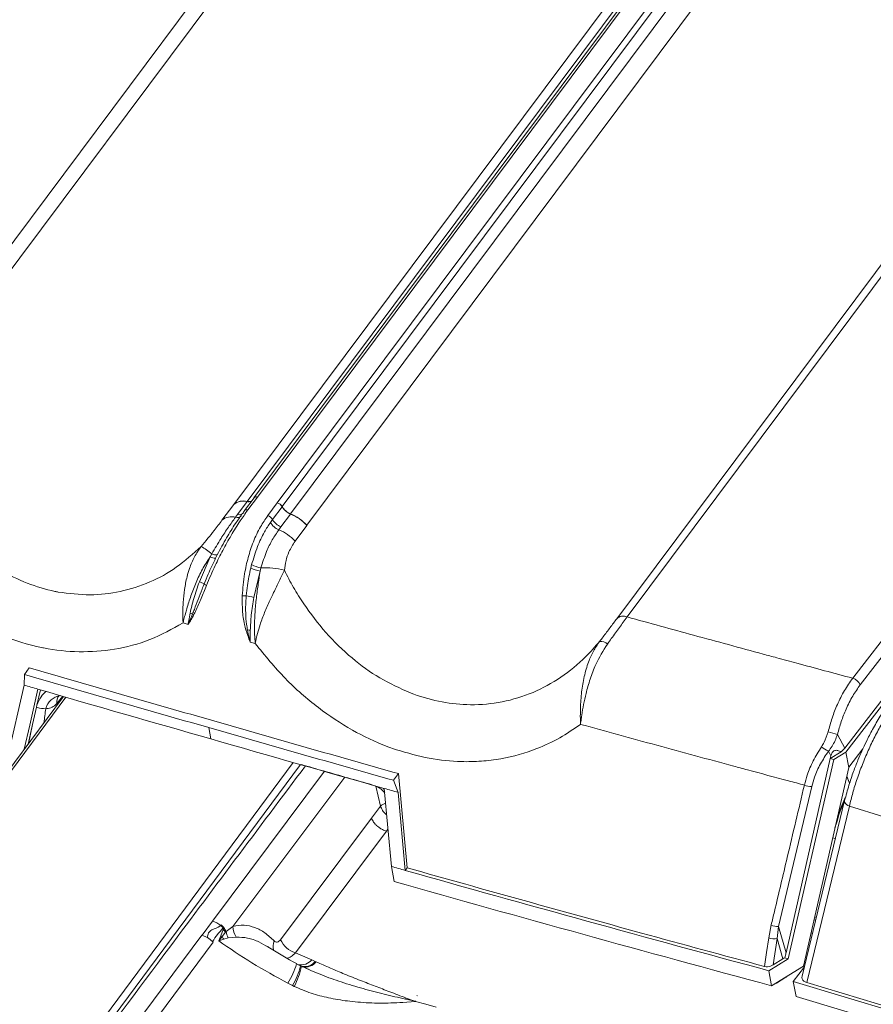
# Model space of a CAD drawing. Units: millimetres. Extents: x -534 to 6790, y -8654 to -5684.
# Drawn here: x 2724 to 2800, y -6230 to -6142 of the extents above; entities that cross this region are included whole.
import ezdxf

# ---------------------------------------------------------------- set-up
doc = ezdxf.new("R2010")
doc.units = ezdxf.units.MM
doc.header["$MEASUREMENT"] = 0
for name, color, linetype in [('Meias Telhas', 1, 'Continuous'), ('Telha Dupla acabamento', 7, 'Continuous'), ('Telhas Advance', 1, 'Continuous')]:
    doc.layers.add(name, color=color, linetype=linetype)

msp = doc.modelspace()

# ---------------------------------------------------------------- linework, layer by layer
at = {"color": 8, "linetype": 'Continuous', "lineweight": 15}
msp.add_open_spline([(2749.544, -6208.751), (2745.327, -6214.376), (2735.266, -6227.8), (2719.541, -6248.983), (2702.306, -6272.361), (2685.101, -6295.874), (2673.662, -6311.656), (2667.9, -6319.606)], degree=3, knots=[0, 0, 0, 0, 0.1527, 0.364404, 0.574053, 0.785452, 1, 1, 1, 1], dxfattribs=at)
at = {"layer": 'Meias Telhas', "linetype": 'Continuous', "lineweight": 15}
for p, q in [((2727.938, -6202.575), (2719.986, -6213.255)), ((2728.161, -6202.633), (2720.301, -6213.19)), ((2659.247, -6328.687), (2748.447, -6208.461)), ((2749.09, -6208.645), (2659.704, -6329.121))]:
    msp.add_line(p, q, dxfattribs=at)
at = {"layer": 'Telha Dupla acabamento', "linetype": 'Continuous', "lineweight": 15}
for p, q in [((2761.403, -6111.166), (2712.497, -6176.625)), ((2713.596, -6177.37), (2762.502, -6111.91)), ((2745.259, -6184.766), (2793.033, -6120.821)), ((2790.919, -6121.474), (2743.145, -6185.42)), ((2792.122, -6121.212), (2744.348, -6185.158)), ((2792.723, -6120.878), (2744.948, -6184.824)), ((2747.031, -6185.274), (2794.806, -6121.328)), ((2795.234, -6121.671), (2747.46, -6185.616)), ((2795.979, -6122.317), (2748.204, -6186.263)), ((2797.425, -6123.338), (2749.651, -6187.283)), ((2777.335, -6195.629), (2826.241, -6130.169)), ((2827.167, -6130.005), (2778.262, -6195.465)), ((2744.949, -6184.824), (2744.091, -6185.973)), ((2744.401, -6185.915), (2745.259, -6184.766)), ((2745.259, -6184.766), (2745.259, -6184.766)), ((2743.134, -6185.43), (2742.087, -6186.832)), ((2744.343, -6185.171), (2743.485, -6186.32)), ((2746.172, -6186.423), (2747.031, -6185.274)), ((2746.604, -6186.77), (2747.462, -6185.622)), ((2747.031, -6185.274), (2747.031, -6185.274)), ((2743.485, -6186.32), (2743.295, -6186.573)), ((2744.089, -6185.981), (2743.979, -6186.133)), ((2744.091, -6185.973), (2744.086, -6185.979)), ((2746.417, -6187.027), (2746.604, -6186.77)), ((2748.215, -6186.28), (2747.357, -6187.429)), ((2747.357, -6187.429), (2747.167, -6187.682)), ((2749.667, -6187.301), (2748.619, -6188.704)), ((2749.651, -6187.283), (2749.667, -6187.301)), ((2741.023, -6190.1), (2740.067, -6192.324)), ((2741.172, -6189.833), (2741.023, -6190.1)), ((2741.525, -6190.211), (2741.673, -6189.919)), ((2744.657, -6191.108), (2744.735, -6190.796)), ((2745.568, -6191.092), (2745.491, -6191.38)), ((2745.491, -6191.38), (2744.927, -6193.716)), ((2727.476, -6193.239), (2727.476, -6193.239)), ((2807.647, -6194.793), (2797.794, -6207.533)), ((2738.611, -6195.995), (2739.07, -6196.126)), ((2745.062, -6197.843), (2744.604, -6197.711)), ((2724.441, -6200.605), (2724.419, -6201.554)), ((2724.886, -6200.008), (2724.441, -6200.605)), ((2724.419, -6201.554), (2722.982, -6207.93)), ((2725.87, -6201.975), (2725.562, -6203.342)), ((2725.562, -6203.342), (2725.529, -6203.507)), ((2725.176, -6205.057), (2725.529, -6203.507)), ((2725.176, -6205.057), (2724.778, -6206.819)), ((2724.804, -6206.785), (2725.176, -6205.057)), ((2741.107, -6206.354), (2740.915, -6205.342)), ((2797.048, -6205.971), (2797.698, -6207.179)), ((2796.461, -6207.877), (2796.235, -6207.457)), ((2796.406, -6208.116), (2797.386, -6207.511)), ((2797.794, -6207.533), (2796.71, -6208.203)), ((2797.698, -6207.179), (2797.386, -6207.511)), ((2798.054, -6208.906), (2797.794, -6207.533)), ((2799.314, -6207.253), (2798.057, -6208.874)), ((2792.452, -6225.446), (2796.406, -6208.116)), ((2796.71, -6208.203), (2792.656, -6225.97)), ((2796.406, -6208.116), (2796.461, -6207.877)), ((2796.406, -6208.116), (2796.71, -6208.203)), ((2757.857, -6209.453), (2757.412, -6210.05)), ((2758.618, -6217.863), (2757.857, -6209.453)), ((2794.008, -6226.641), (2798.054, -6208.906)), ((2757.412, -6210.05), (2757.818, -6211.122)), ((2757.818, -6211.122), (2758.449, -6218.09)), ((2794.748, -6210.604), (2791.786, -6223.09)), ((2756.911, -6214.401), (2756.773, -6214.585)), ((2757.213, -6217.742), (2757.469, -6219.09)), ((2758.618, -6217.863), (2758.449, -6218.09)), ((2790.913, -6224.101), (2791.132, -6222.964)), ((2791.786, -6223.09), (2791.66, -6224.173)), ((2791.786, -6223.09), (2792.452, -6225.446)), ((2791.66, -6224.173), (2791.299, -6226.534)), ((2792.174, -6225.993), (2791.66, -6224.173)), ((2792.656, -6225.97), (2790.915, -6227.046)), ((2791.299, -6226.534), (2792.174, -6225.993)), ((2792.656, -6225.97), (2792.361, -6225.885)), ((2790.915, -6227.046), (2791.171, -6228.395)), ((2794.008, -6226.641), (2791.171, -6228.395)), ((2791.603, -6228.146), (2792.448, -6227.623))]:
    msp.add_line(p, q, dxfattribs=at)
at = {"layer": 'Telha Dupla acabamento', "color": 7, "linetype": 'Continuous', "lineweight": 15}
for p, q in [((2725.326, -6198.058), (2725.326, -6198.058)), ((2758.913, -6202.245), (2758.913, -6202.245)), ((2757.664, -6207.322), (2757.664, -6207.322)), ((2798.054, -6208.906), (2798.057, -6208.874)), ((2756.603, -6210.993), (2756.473, -6210.741)), ((2795.101, -6222.539), (2794.953, -6222.496)), ((2795.162, -6222.285), (2795.011, -6222.242)), ((2794.684, -6223.675), (2794.816, -6223.713))]:
    msp.add_line(p, q, dxfattribs=at)
at = {"layer": 'Telha Dupla acabamento', "color": 8, "linetype": 'Continuous', "lineweight": 15}
for p, q in [((2727.348, -6203.192), (2727.879, -6202.534)), ((2796.865, -6215.26), (2796.62, -6215.19))]:
    msp.add_line(p, q, dxfattribs=at)
at = {"layer": 'Telha Dupla acabamento', "linetype": 'Continuous', "lineweight": 15, "flags": 128}
for points in [[(2816.643, -6182.597), (2810.567, -6190.518), (2797.698, -6207.179)], [(2724.419, -6201.554), (2724.573, -6201.599), (2724.726, -6201.644), (2724.88, -6201.688), (2725.034, -6201.733), (2725.187, -6201.777), (2725.341, -6201.822), (2725.494, -6201.867), (2725.648, -6201.911)], [(2724.439, -6207.275), (2724.924, -6205.121), (2725.648, -6201.911)], [(2757.818, -6211.122), (2757.664, -6211.078), (2757.509, -6211.035), (2757.355, -6210.991), (2757.201, -6210.948), (2757.046, -6210.904), (2756.892, -6210.86), (2756.737, -6210.817), (2756.583, -6210.773)], [(2757.213, -6217.742), (2756.9, -6214.281), (2756.583, -6210.773)], [(2758.449, -6218.09), (2758.294, -6218.046), (2758.14, -6218.003), (2757.985, -6217.959), (2757.831, -6217.916), (2757.677, -6217.872), (2757.522, -6217.829), (2757.368, -6217.785), (2757.213, -6217.742)], [(2790.52, -6226.666), (2790.71, -6225.422), (2790.913, -6224.101)], [(2792.449, -6227.623), (2792.464, -6227.612), (2792.492, -6227.578)], [(2791.452, -6228.221), (2791.519, -6228.192), (2791.603, -6228.146)], [(2791.603, -6228.146), (2791.619, -6228.134), (2791.647, -6228.101)]]:
    msp.add_lwpolyline(points, dxfattribs=at)
at = {"layer": 'Telha Dupla acabamento', "linetype": 'Continuous', "lineweight": 15}
for centre, radius, start, end in [((6439.245, -8868.472), 4616.779, 142.425211, 144.242942), ((-862.897, -3364.126), 4631.701, 322.231196, 323.948949), ((-868.597, -3359.931), 4639.672, 322.232602, 323.956873), ((2745.148, -6185.024), 0.28, 66.64172, 137.78959), ((2745.143, -6185.008), 0.268, 64.39146, 136.62122), ((2743.991, -6186.478), 1.353, 74.9333, 129.27286), ((2738.038, -6180.32), 7.217, 314.92042, 315.03797), ((2744.001, -6186.461), 1.349, 75.10854, 129.42387), ((2744.285, -6186.157), 0.268, 64.30947, 136.59748), ((2744.482, -6184.537), 0.649, 257.64599, 290.52105), ((2744.484, -6184.532), 0.64, 257.74794, 291.9174), ((2746.821, -6185.975), 0.732, 28.88134, 73.28535), ((2746.82, -6185.977), 0.734, 29.43916, 73.29939), ((2748.742, -6184.891), 1.473, 209.4833, 248.59043), ((2748.747, -6184.912), 1.468, 208.91407, 248.75389), ((2742.943, -6187.88), 1.354, 74.92617, 129.27107), ((2743.446, -6186.11), 0.487, 251.99857, 318.38411), ((2743.636, -6185.859), 0.485, 251.80351, 318.47064), ((2745.963, -6187.124), 0.732, 28.88004, 73.33934), ((2747.889, -6186.06), 1.468, 208.91407, 248.75389), ((2746.77, -6189.832), 3.846, 41.49008, 68.09693), ((2746.788, -6189.851), 3.845, 41.52821, 68.21685), ((2747.704, -6186.311), 1.473, 209.0927, 248.61778), ((2745.741, -6191.253), 3.845, 41.52807, 68.22131), ((2737.888, -6193.514), 4.933, 48.26596, 61.67149), ((2741.479, -6189.23), 0.982, 242.30925, 272.69374), ((2741.547, -6189.156), 0.773, 241.03155, 279.37411), ((2746.206, -6187.766), 3.684, 245.13294, 258.80629), ((2746.235, -6187.892), 3.269, 242.69502, 258.22811), ((2746.038, -6196.974), 5.901, 74.04525, 94.57251), ((2738.594, -6196.327), 4.266, 63.51641, 69.80463), ((2741.012, -6192.001), 0.724, 224.55468, 244.33662), ((2744.491, -6182.882), 10.706, 266.85784, 268.72906), ((2769.012, -6067.703), 128.294, 258.87314, 259.17935), ((2738.691, -6196.694), 1.672, 62.74654, 70.66482), ((2739.983, -6194.761), 0.691, 220.35464, 232.02497), ((2777.923, -6196.249), 0.854, 66.6435, 133.49871), ((2743.893, -6194.87), 1.806, 280.78495, 285.08739), ((2744.033, -6199.385), 2.791, 77.89623, 83.1983), ((2775.893, -6198.565), 0.917, 48.30383, 95.3783), ((3560.745, -3323.256), 2996.421, 253.793439, 254.12122), ((3561.251, -3322.443), 2996.646, 253.793487, 254.121243), ((2798.09, -6201.97), 1.083, 23.86839, 72.84042), ((3561.103, -3323.688), 2997.024, 253.813699, 254.121199), ((2727.877, -6204.058), 1.584, 98.25877, 165.1952), ((2728.111, -6203.035), 0.78, 134.95778, 191.64335), ((3573.838, -3318.924), 3003.495, 253.908653, 254.235911), ((3573.33, -3319.732), 3003.274, 253.908676, 254.235959), ((2795.452, -6209.993), 4.327, 68.36044, 79.96876), ((3573.356, -3321.323), 3002.672, 253.908655, 254.215769), ((2797.545, -6204.799), 2.964, 229.58732, 243.75844), ((2794.677, -6209.21), 1.395, 245.31453, 272.90717), ((3582.119, -3295.443), 3036.494, 254.260921, 254.896418), ((3582.183, -3297.494), 3035.766, 254.236598, 254.89647), ((2791.715, -6221.697), 1.395, 245.2929, 272.94346), ((2791.42, -6222.752), 1.442, 249.38809, 279.58077)]:
    msp.add_arc(centre, radius, start, end, dxfattribs=at)
for centre, major_axis, ratio, start_param, end_param in [((2794.546, -6229.833), (-0.387, 7.002), 0.343602, 0.874925, 0.952981), ((2793.85, -6227.367), (2.765, 0.513), 0.678505, 2.009063, 2.090586)]:
    msp.add_ellipse(centre, major_axis=major_axis, ratio=ratio, start_param=start_param, end_param=end_param, dxfattribs=at)
for points, knots in [([(2779.858, -6053.085), (2775.331, -6058.981), (2765.75, -6071.463), (2751.28, -6090.578), (2736.41, -6110.42), (2721.683, -6130.302), (2706.944, -6150.409), (2697.191, -6163.909), (2692.247, -6170.755)], [0, 0, 0, 0, 0.151158, 0.319964, 0.48877, 0.657576, 0.826382, 1, 1, 1, 1]), ([(2727.476, -6193.239), (2727.375, -6193.22), (2726.446, -6193.038), (2724.669, -6192.505), (2722.12, -6191.275), (2719.583, -6189.499), (2717.203, -6187.2), (2715.129, -6184.506), (2713.616, -6181.916), (2712.882, -6180.202), (2712.601, -6179.546)], [0, 0, 0, 0, 0.015859, 0.147061, 0.281688, 0.433693, 0.590586, 0.7443, 0.902107, 1, 1, 1, 1]), ([(2709.868, -6186.652), (2710.398, -6187.398), (2711.464, -6188.898), (2713.581, -6191.275), (2715.76, -6193.249), (2717.919, -6194.807), (2719.952, -6196.045), (2722.423, -6197.241), (2724.352, -6197.784), (2725.326, -6198.058)], [0, 0, 0, 0, 0.133885, 0.269339, 0.468198, 0.570691, 0.673182, 0.834893, 1, 1, 1, 1]), ([(2740.699, -6192.654), (2740.954, -6192.059), (2741.406, -6191.004), (2742.164, -6189.499), (2742.912, -6188.154), (2743.672, -6186.928), (2744.171, -6186.235), (2744.401, -6185.915)], [0, 0, 0, 0, 0.241914, 0.428707, 0.620702, 0.825288, 1, 1, 1, 1]), ([(2743.295, -6186.573), (2743.086, -6186.862), (2742.663, -6187.444), (2741.941, -6188.53), (2741.448, -6189.365), (2741.172, -6189.833)], [0, 0, 0, 0, 0.301434, 0.609076, 1, 1, 1, 1]), ([(2741.673, -6189.919), (2741.947, -6189.403), (2742.47, -6188.421), (2743.223, -6187.215), (2743.678, -6186.571), (2743.871, -6186.298)], [0, 0, 0, 0, 0.388389, 0.740013, 1, 1, 1, 1]), ([(2743.904, -6193.572), (2743.955, -6192.918), (2744.046, -6191.753), (2744.412, -6190.136), (2744.883, -6188.711), (2745.472, -6187.444), (2745.952, -6186.745), (2746.172, -6186.423)], [0, 0, 0, 0, 0.241918, 0.431318, 0.620695, 0.825285, 1, 1, 1, 1]), ([(2742.087, -6186.832), (2741.861, -6187.132), (2741.312, -6187.86), (2740.63, -6188.686), (2740.229, -6189.171)], [0, 0, 0, 0, 0.412348, 1, 1, 1, 1]), ([(2744.735, -6190.796), (2744.9, -6190.249), (2745.215, -6189.207), (2745.808, -6187.956), (2746.235, -6187.304), (2746.417, -6187.027)], [0, 0, 0, 0, 0.388389, 0.740013, 1, 1, 1, 1]), ([(2747.167, -6187.682), (2746.967, -6187.973), (2746.563, -6188.561), (2746.009, -6189.695), (2745.726, -6190.591), (2745.568, -6191.092)], [0, 0, 0, 0, 0.301434, 0.609076, 1, 1, 1, 1]), ([(2740.229, -6189.171), (2739.508, -6189.826), (2738.112, -6191.092), (2735.65, -6192.434), (2733.059, -6193.268), (2730.297, -6193.605), (2728.426, -6193.362), (2727.476, -6193.239)], [0, 0, 0, 0, 0.210192, 0.406831, 0.608753, 0.801412, 1, 1, 1, 1]), ([(2740.229, -6189.171), (2740.021, -6189.47), (2739.603, -6190.067), (2739.216, -6191.006), (2738.925, -6191.989), (2738.73, -6193.01), (2738.624, -6194.08), (2738.591, -6195.076), (2738.6, -6195.677), (2738.611, -6195.989), (2738.611, -6195.995)], [0, 0, 0, 0, 0.161702, 0.32345, 0.429415, 0.587568, 0.74574, 0.86404, 0.997694, 1, 1, 1, 1]), ([(2748.619, -6188.704), (2748.422, -6189.012), (2748.086, -6189.537), (2747.784, -6190.437), (2747.702, -6191.01), (2747.66, -6191.3)], [0, 0, 0, 0, 0.4116345, 0.7023374, 1, 1, 1, 1]), ([(2738.611, -6195.995), (2738.612, -6195.99), (2738.614, -6195.984), (2738.616, -6195.975), (2738.621, -6195.953), (2738.63, -6195.919), (2738.653, -6195.823), (2738.716, -6195.575), (2738.814, -6195.199), (2739.01, -6194.501), (2739.304, -6193.571), (2739.764, -6192.38), (2740.318, -6191.199), (2740.788, -6190.466), (2741.023, -6190.1)], [0, 0, 0, 0, 0.002461, 0.00312, 0.005103, 0.013691, 0.021324, 0.056162, 0.143994, 0.21518, 0.409867, 0.604552, 0.802301, 1, 1, 1, 1]), ([(2740.497, -6192.509), (2740.613, -6192.222), (2740.927, -6191.449), (2741.294, -6190.689), (2741.525, -6190.211)], [0, 0, 0, 0, 0.370953, 1, 1, 1, 1]), ([(2744.254, -6193.585), (2744.286, -6193.274), (2744.372, -6192.436), (2744.547, -6191.621), (2744.657, -6191.108)], [0, 0, 0, 0, 0.370953, 1, 1, 1, 1]), ([(2745.062, -6197.843), (2745.061, -6197.837), (2745.061, -6197.831), (2745.06, -6197.82), (2745.057, -6197.797), (2745.054, -6197.759), (2745.043, -6197.653), (2745.02, -6197.381), (2744.998, -6196.97), (2744.983, -6196.216), (2745.016, -6195.212), (2745.134, -6193.926), (2745.306, -6192.633), (2745.429, -6191.8), (2745.491, -6191.38)], [0, 0, 0, 0, 0.002461, 0.00312, 0.005103, 0.013691, 0.021324, 0.056161, 0.143991, 0.215175, 0.408101, 0.604549, 0.800319, 1, 1, 1, 1]), ([(2747.66, -6191.3), (2747.512, -6191.616), (2747.216, -6192.248), (2746.759, -6193.166), (2746.311, -6194.105), (2745.888, -6195.061), (2745.513, -6196.053), (2745.234, -6196.979), (2745.112, -6197.543), (2745.063, -6197.838), (2745.062, -6197.843)], [0, 0, 0, 0, 0.161702, 0.32345, 0.429415, 0.587568, 0.74574, 0.86404, 0.997694, 1, 1, 1, 1]), ([(2747.66, -6191.3), (2747.925, -6191.813), (2748.457, -6192.841), (2749.647, -6194.736), (2751.331, -6196.93), (2753.622, -6199.157), (2756.167, -6201.016), (2757.988, -6201.831), (2758.913, -6202.245)], [0, 0, 0, 0, 0.10483, 0.210324, 0.40693, 0.608819, 0.801445, 1, 1, 1, 1]), ([(2740.067, -6192.324), (2739.891, -6192.825), (2739.562, -6193.764), (2739.346, -6194.687), (2739.245, -6195.117)], [0, 0, 0, 0, 0.5341, 1, 1, 1, 1]), ([(2739.457, -6195.208), (2739.512, -6195.068), (2739.788, -6194.366), (2740.127, -6193.446), (2740.435, -6192.665), (2740.497, -6192.509)], [0, 0, 0, 0, 0.165867, 0.833213, 1, 1, 1, 1]), ([(2739.558, -6195.305), (2739.627, -6195.167), (2739.858, -6194.703), (2740.221, -6193.819), (2740.538, -6193.045), (2740.699, -6192.654)], [0, 0, 0, 0, 0.174186, 0.582488, 1, 1, 1, 1]), ([(2744.231, -6196.644), (2744.184, -6196.472), (2744.026, -6195.897), (2743.891, -6194.87), (2743.9, -6194.008), (2743.904, -6193.572)], [0, 0, 0, 0, 0.174186, 0.582488, 1, 1, 1, 1]), ([(2744.364, -6196.614), (2744.337, -6196.451), (2744.202, -6195.63), (2744.175, -6194.605), (2744.24, -6193.755), (2744.254, -6193.585)], [0, 0, 0, 0, 0.165867, 0.833213, 1, 1, 1, 1]), ([(2744.927, -6193.716), (2744.844, -6194.244), (2744.688, -6195.232), (2744.641, -6196.204), (2744.618, -6196.656)], [0, 0, 0, 0, 0.5341, 1, 1, 1, 1]), ([(2739.245, -6195.117), (2739.203, -6195.343), (2739.146, -6195.653), (2739.093, -6195.975), (2739.077, -6196.082), (2739.072, -6196.112), (2739.071, -6196.121), (2739.07, -6196.126)], [0, 0, 0, 0, 0.661572, 0.909892, 0.971968, 0.98665, 1, 1, 1, 1]), ([(2739.07, -6196.126), (2739.072, -6196.122), (2739.112, -6196.026), (2739.242, -6195.725), (2739.369, -6195.42), (2739.457, -6195.208)], [0, 0, 0, 0, 0.013008, 0.316008, 1, 1, 1, 1]), ([(2739.07, -6196.126), (2739.072, -6196.122), (2739.161, -6195.978), (2739.327, -6195.708), (2739.484, -6195.434), (2739.558, -6195.305)], [0, 0, 0, 0, 0.011594, 0.533774, 1, 1, 1, 1]), ([(2776.503, -6197.881), (2776.621, -6197.717), (2776.988, -6197.208), (2777.592, -6196.371), (2778.037, -6195.769), (2778.262, -6195.465)], [0, 0, 0, 0, 0.188671, 0.588899, 1, 1, 1, 1]), ([(2778.262, -6195.465), (2780.242, -6196.008), (2784.29, -6197.12), (2788.746, -6198.33), (2791.823, -6199.163), (2793.651, -6199.657), (2795.914, -6200.266), (2797.574, -6200.711), (2798.41, -6200.935)], [0, 0, 0, 0, 0.295391, 0.603809, 0.663578, 0.753322, 0.875784, 1, 1, 1, 1]), ([(2725.326, -6198.058), (2725.552, -6198.109), (2725.829, -6198.172), (2727.167, -6198.431), (2729.368, -6198.663), (2732.57, -6198.421), (2735.735, -6197.6), (2737.644, -6196.535), (2738.611, -6195.995)], [0, 0, 0, 0, 0.047467, 0.058043, 0.280328, 0.508348, 0.750781, 1, 1, 1, 1]), ([(2775.807, -6197.652), (2775.911, -6197.517), (2776.235, -6197.094), (2776.762, -6196.396), (2777.143, -6195.887), (2777.335, -6195.629)], [0, 0, 0, 0, 0.1884567, 0.588992, 1, 1, 1, 1]), ([(2744.604, -6197.711), (2744.602, -6197.707), (2744.534, -6197.517), (2744.406, -6197.163), (2744.287, -6196.81), (2744.231, -6196.644)], [0, 0, 0, 0, 0.011594, 0.533774, 1, 1, 1, 1]), ([(2744.604, -6197.711), (2744.603, -6197.706), (2744.575, -6197.591), (2744.488, -6197.228), (2744.415, -6196.865), (2744.364, -6196.614)], [0, 0, 0, 0, 0.013008, 0.316008, 1, 1, 1, 1]), ([(2744.618, -6196.656), (2744.609, -6196.891), (2744.596, -6197.214), (2744.6, -6197.553), (2744.603, -6197.665), (2744.603, -6197.696), (2744.604, -6197.706), (2744.604, -6197.711)], [0, 0, 0, 0, 0.661572, 0.909892, 0.971968, 0.98665, 1, 1, 1, 1]), ([(2757.664, -6207.322), (2757.438, -6207.244), (2757.162, -6207.148), (2755.834, -6206.643), (2753.674, -6205.626), (2750.604, -6203.587), (2747.644, -6201.012), (2745.931, -6198.909), (2745.062, -6197.843)], [0, 0, 0, 0, 0.047467, 0.058043, 0.280328, 0.508348, 0.750781, 1, 1, 1, 1]), ([(2758.913, -6202.245), (2759.012, -6202.283), (2759.941, -6202.635), (2761.734, -6203.119), (2764.401, -6203.384), (2767.158, -6203.128), (2769.884, -6202.291), (2772.401, -6200.912), (2774.363, -6199.318), (2775.407, -6198.113), (2775.807, -6197.652)], [0, 0, 0, 0, 0.0158597, 0.1487636, 0.2816784, 0.4336856, 0.5905804, 0.7442968, 0.9021057, 1, 1, 1, 1]), ([(2775.807, -6197.652), (2775.613, -6197.935), (2775.226, -6198.502), (2774.766, -6199.561), (2774.411, -6200.786), (2774.181, -6202.181), (2774.098, -6203.366), (2774.085, -6204.193), (2774.088, -6204.544), (2774.091, -6204.727), (2774.093, -6204.823), (2774.096, -6204.944), (2774.098, -6205.011), (2774.099, -6205.047), (2774.099, -6205.052)], [0, 0, 0, 0, 0.139799, 0.279644, 0.453633, 0.627673, 0.810696, 0.900584, 0.947148, 0.94928, 0.972884, 0.985467, 0.997945, 1, 1, 1, 1]), ([(2774.099, -6205.052), (2774.1, -6205.048), (2774.1, -6205.042), (2774.101, -6205.033), (2774.105, -6205.005), (2774.12, -6204.892), (2774.155, -6204.631), (2774.281, -6203.769), (2774.519, -6202.526), (2774.954, -6201.002), (2775.518, -6199.464), (2776.13, -6198.48), (2776.503, -6197.881)], [0, 0, 0, 0, 0.002064, 0.002358, 0.003786, 0.014146, 0.050963, 0.114349, 0.374964, 0.548049, 0.724951, 1, 1, 1, 1]), ([(2796.206, -6205.733), (2796.322, -6205.313), (2796.556, -6204.465), (2797.048, -6203.221), (2797.656, -6201.998), (2798.156, -6201.293), (2798.41, -6200.935)], [0, 0, 0, 0, 0.228537, 0.461886, 0.727108, 1, 1, 1, 1]), ([(2799.081, -6201.532), (2798.852, -6201.852), (2798.387, -6202.504), (2797.828, -6203.626), (2797.369, -6204.79), (2797.156, -6205.575), (2797.048, -6205.971)], [0, 0, 0, 0, 0.265193, 0.538083, 0.766622, 1, 1, 1, 1]), ([(2725.562, -6203.342), (2725.672, -6203.076), (2725.868, -6202.602), (2726.216, -6202.265), (2726.369, -6202.117)], [0, 0, 0, 0, 0.561272, 1, 1, 1, 1]), ([(2727.525, -6202.515), (2727.53, -6202.512), (2727.542, -6202.504), (2727.611, -6202.496), (2727.652, -6202.491)], [0, 0, 0, 0, 0.41096, 1, 1, 1, 1]), ([(2726.346, -6203.653), (2726.5, -6203.643), (2726.799, -6203.623), (2727.14, -6203.398), (2727.307, -6203.233), (2727.348, -6203.192)], [0, 0, 0, 0, 0.447088, 0.865611, 1, 1, 1, 1]), ([(2725.529, -6203.507), (2725.557, -6203.521), (2725.794, -6203.634), (2726.087, -6203.644), (2726.346, -6203.653)], [0, 0, 0, 0, 0.117932, 1, 1, 1, 1]), ([(2726.346, -6203.653), (2726.295, -6204.072), (2726.245, -6204.495), (2726.194, -6204.915), (2726.193, -6204.919)], [0, 0, 0, 0, 0.990654, 1, 1, 1, 1]), ([(2774.099, -6205.052), (2773.491, -6205.472), (2772.267, -6206.316), (2769.912, -6207.412), (2767.548, -6208.084), (2765.257, -6208.368), (2763.128, -6208.413), (2760.581, -6208.172), (2758.643, -6207.607), (2757.664, -6207.322)], [0, 0, 0, 0, 0.133885, 0.269339, 0.468198, 0.570691, 0.673182, 0.834893, 1, 1, 1, 1]), ([(2794.095, -6210.478), (2793.617, -6210.35), (2791.922, -6209.896), (2790.013, -6209.383), (2788.389, -6208.945), (2785.692, -6208.217), (2780.932, -6206.927), (2776.374, -6205.676), (2774.099, -6205.052)], [0, 0, 0, 0, 0.071565, 0.253725, 0.286011, 0.314884, 0.658086, 1, 1, 1, 1]), ([(2795.624, -6207.055), (2795.707, -6206.922), (2795.961, -6206.515), (2796.107, -6206.047), (2796.206, -6205.733)], [0, 0, 0, 0, 0.326375, 1, 1, 1, 1]), ([(2797.048, -6205.971), (2796.908, -6206.329), (2796.7, -6206.861), (2796.35, -6207.31), (2796.235, -6207.457)], [0, 0, 0, 0, 0.671831, 1, 1, 1, 1]), ([(2794.095, -6210.478), (2794.173, -6210.178), (2794.361, -6209.454), (2794.856, -6208.292), (2795.366, -6207.471), (2795.624, -6207.055)], [0, 0, 0, 0, 0.259114, 0.624502, 1, 1, 1, 1]), ([(2796.235, -6207.457), (2795.991, -6207.828), (2795.497, -6208.578), (2795.013, -6209.648), (2794.825, -6210.327), (2794.748, -6210.604)], [0, 0, 0, 0, 0.366001, 0.74176, 1, 1, 1, 1]), ([(2797.386, -6207.511), (2797.285, -6207.459), (2797.149, -6207.391), (2796.946, -6207.364), (2796.828, -6207.376), (2796.721, -6207.423), (2796.641, -6207.489), (2796.565, -6207.588), (2796.501, -6207.721), (2796.475, -6207.823), (2796.461, -6207.877)], [0, 0, 0, 0, 0.340122, 0.453631, 0.567854, 0.637448, 0.707529, 0.770683, 0.877638, 1, 1, 1, 1]), ([(2749.186, -6208.648), (2749.839, -6208.836), (2751.945, -6209.44), (2754.057, -6210.038), (2755.513, -6210.45)], [0, 0, 0, 0, 0.310039, 1, 1, 1, 1]), ([(2791.132, -6222.964), (2791.227, -6222.563), (2791.703, -6220.555), (2792.69, -6216.393), (2793.583, -6212.633), (2794.095, -6210.478)], [0, 0, 0, 0, 0.096459, 0.482293, 1, 1, 1, 1]), ([(2790.52, -6226.666), (2786.865, -6225.675), (2776.2, -6222.784), (2765.592, -6219.815), (2758.618, -6217.863)], [0, 0, 0, 0, 0.342664, 1, 1, 1, 1]), ([(2791.299, -6226.534), (2791.223, -6226.574), (2791.072, -6226.653), (2790.808, -6226.702), (2790.622, -6226.692), (2790.534, -6226.67), (2790.52, -6226.666)], [0, 0, 0, 0, 0.319947, 0.640567, 0.942293, 1, 1, 1, 1]), ([(2792.447, -6227.62), (2792.471, -6227.607), (2792.527, -6227.577), (2792.577, -6227.533), (2792.607, -6227.507)], [0, 0, 0, 0, 0.414951, 1, 1, 1, 1])]:
    msp.add_open_spline(points, degree=3, knots=knots, dxfattribs=at)
at = {"layer": 'Telha Dupla acabamento', "color": 7, "linetype": 'Continuous', "lineweight": 15}
msp.add_open_spline([(2755.755, -6210.537), (2755.896, -6210.603), (2756.174, -6210.734), (2756.463, -6210.973), (2756.584, -6211.127), (2756.619, -6211.172)], degree=3, knots=[0, 0, 0, 0, 0.420634, 0.828091, 1, 1, 1, 1], dxfattribs=at)
at = {"layer": 'Telhas Advance', "linetype": 'Continuous', "lineweight": 15}
for p, q in [((2741.23, -6222.608), (2751.244, -6209.238)), ((2743.062, -6223.096), (2753.057, -6209.753)), ((2798.126, -6210.318), (2797.869, -6209.72)), ((2798.129, -6210.31), (2797.879, -6209.673)), ((2756.245, -6212.355), (2755.84, -6210.561)), ((2797.69, -6211.856), (2793.891, -6227.53)), ((2755.441, -6213.427), (2756.245, -6212.355)), ((2794.298, -6228.106), (2798.112, -6212.368)), ((2801.182, -6213.297), (2798.112, -6212.368)), ((2747.318, -6224.275), (2755.441, -6213.427)), ((2796.824, -6214.297), (2796.981, -6213.775)), ((2756.773, -6214.585), (2748.645, -6225.439)), ((2740.316, -6223.868), (2741.23, -6222.608)), ((2741.973, -6223.005), (2742.021, -6222.942)), ((2741.976, -6223.918), (2742.208, -6223.371)), ((2742.021, -6222.942), (2742.22, -6223.171)), ((2742.394, -6223.598), (2742.108, -6223.994)), ((2742.22, -6223.171), (2742.189, -6223.212)), ((2742.262, -6223.293), (2742.208, -6223.371)), ((2742.286, -6223.261), (2742.22, -6223.171)), ((2742.262, -6223.293), (2742.286, -6223.261)), ((2742.435, -6223.517), (2742.286, -6223.261)), ((2742.433, -6223.519), (2742.394, -6223.598)), ((2742.394, -6223.598), (2742.451, -6223.549)), ((2742.435, -6223.517), (2742.433, -6223.519)), ((2742.451, -6223.549), (2743.062, -6223.096)), ((2711.076, -6263.181), (2740.284, -6223.859)), ((2712.131, -6263.878), (2741.29, -6224.499)), ((2740.316, -6223.868), (2740.284, -6223.859)), ((2740.316, -6223.868), (2740.779, -6224.068)), ((2741.236, -6224.439), (2741.29, -6224.499)), ((2741.809, -6224.39), (2741.976, -6223.918)), ((2742.108, -6223.994), (2741.809, -6224.39)), ((2742.244, -6224.22), (2741.809, -6224.39)), ((2742.64, -6224.102), (2742.244, -6224.22)), ((2742.64, -6224.102), (2743.353, -6224.043)), ((2748.645, -6225.439), (2750.116, -6226.065)), ((2750.421, -6226.208), (2750.116, -6226.065)), ((2750.506, -6226.247), (2750.421, -6226.208)), ((2749.108, -6226.623), (2748.751, -6226.427)), ((2749.084, -6226.599), (2749.171, -6226.64)), ((2749.2, -6226.671), (2749.108, -6226.623)), ((2749.171, -6226.64), (2749.195, -6226.651)), ((2749.869, -6226.947), (2749.195, -6226.653)), ((2794.094, -6226.693), (2793.104, -6228.019)), ((2793.356, -6229.346), (2793.104, -6228.019)), ((2793.104, -6228.019), (2811.295, -6233.46)), ((2748.396, -6228.375), (2747.981, -6228.168)), ((2748.53, -6228.444), (2748.396, -6228.375)), ((2811.46, -6233.236), (2794.298, -6228.106)), ((2759.331, -6229.792), (2758.234, -6229.877)), ((2758.536, -6229.482), (2758.462, -6229.577)), ((2758.462, -6229.577), (2759.213, -6229.739)), ((2758.536, -6229.482), (2759.213, -6229.739)), ((2759.213, -6229.739), (2759.347, -6229.762)), ((2759.331, -6229.792), (2759.213, -6229.739)), ((2759.331, -6229.792), (2759.372, -6229.801)), ((2759.347, -6229.762), (2759.393, -6229.773)), ((2759.383, -6229.787), (2759.373, -6229.801)), ((2759.393, -6229.773), (2759.383, -6229.787)), ((2759.383, -6229.787), (2760.291, -6230.044)), ((2759.496, -6229.271), (2759.538, -6229.28)), ((2810.542, -6234.483), (2793.356, -6229.346)), ((2760.291, -6230.044), (2760.301, -6230.03)), ((2760.301, -6230.03), (2761.223, -6230.291))]:
    msp.add_line(p, q, dxfattribs=at)
at = {"layer": 'Telhas Advance', "linetype": 'Continuous', "lineweight": 15, "flags": 128}
for points in [[(2798.112, -6212.368), (2797.979, -6212.293), (2797.866, -6212.211), (2797.779, -6212.124), (2797.718, -6212.035), (2797.688, -6211.947), (2797.688, -6211.864), (2797.69, -6211.855)], [(2748.751, -6226.428), (2748.748, -6226.416), (2748.745, -6226.411)]]:
    msp.add_lwpolyline(points, dxfattribs=at)
at = {"layer": 'Telhas Advance', "linetype": 'Continuous', "lineweight": 15}
for centre, radius, start, end in [((2757.108, -6213.326), 1.299, 108.45895, 131.62307), ((2796.868, -6213.739), 0.123, 298.64237, 343.77081), ((2740.605, -6224.669), 2.153, 50.57617, 73.12911), ((2740.799, -6224.453), 1.864, 41.75033, 50.96575), ((2741.11, -6224.46), 1.547, 33.89106, 44.76064), ((2741.092, -6224.356), 1.581, 31.96742, 42.24825), ((2741.037, -6224.379), 1.639, 30.43238, 31.63389), ((2744.273, -6223.234), 1.849, 189.79689, 208.01294), ((2744.74, -6223.099), 1.678, 179.91521, 214.26169), ((2741.244, -6225.34), 1.599, 57.31823, 62.77633), ((2743.813, -6223.123), 1.915, 207.07123, 214.97478), ((2747.773, -6224.843), 1.122, 155.90365, 200.89588), ((2749.233, -6223.431), 2.093, 203.78776, 253.6887), ((2749.103, -6225.191), 1.338, 261.30958, 319.18468), ((2749.46, -6225.469), 1.212, 256.72249, 322.40884), ((2749.541, -6225.493), 1.225, 256.81715, 321.97487), ((2741.512, -6224.266), 7.555, 328.90477, 343.37253), ((2741.021, -6224.358), 8.399, 331.41872, 344.35397), ((2743.37, -6225.513), 5.934, 330.40035, 348.93526), ((2761.984, -6231.191), 3, 151.56075, 152.19062)]:
    msp.add_arc(centre, radius, start, end, dxfattribs=at)
for points, knots in [([(2801.702, -6203.103), (2801.421, -6203.5), (2800.903, -6204.233), (2800.207, -6205.436), (2799.66, -6206.493), (2799.23, -6207.413), (2798.844, -6208.314), (2798.449, -6209.333), (2798.03, -6210.559), (2797.809, -6211.401), (2797.69, -6211.855)], [0, 0, 0, 0, 0.1684968, 0.3110958, 0.4299397, 0.5245924, 0.6100118, 0.7176505, 0.8475466, 1, 1, 1, 1]), ([(2798.112, -6212.368), (2798.208, -6211.97), (2798.4, -6211.175), (2798.795, -6209.917), (2799.258, -6208.647), (2799.788, -6207.382), (2800.371, -6206.156), (2800.996, -6204.995), (2801.65, -6203.915), (2802.095, -6203.295), (2802.318, -6202.985)], [0, 0, 0, 0, 0.12478, 0.2492212, 0.3744769, 0.4988377, 0.6242687, 0.7488171, 0.8741072, 1, 1, 1, 1]), ([(2796.99, -6213.774), (2797.006, -6213.714), (2797.103, -6213.357), (2797.33, -6212.702), (2797.563, -6212.114), (2797.673, -6211.837)], [0, 0, 0, 0, 0.095023, 0.574041, 1, 1, 1, 1]), ([(2796.992, -6213.563), (2797.078, -6213.29), (2797.287, -6212.631), (2797.561, -6211.967), (2797.721, -6211.577)], [0, 0, 0, 0, 0.414911, 1, 1, 1, 1]), ([(2756.797, -6213.138), (2756.776, -6213.123), (2756.626, -6213.014), (2756.409, -6212.736), (2756.3, -6212.482), (2756.245, -6212.355)], [0, 0, 0, 0, 0.074889, 0.538344, 1, 1, 1, 1]), ([(2755.441, -6213.427), (2755.496, -6213.544), (2755.58, -6213.725), (2755.75, -6213.93), (2755.849, -6214.033), (2755.903, -6214.084), (2755.93, -6214.109), (2755.944, -6214.121), (2755.952, -6214.128), (2755.955, -6214.131), (2755.957, -6214.132), (2755.958, -6214.133), (2755.958, -6214.133), (2755.958, -6214.134), (2755.958, -6214.134), (2755.959, -6214.134), (2755.959, -6214.134), (2755.959, -6214.134), (2755.959, -6214.134), (2755.959, -6214.134), (2755.959, -6214.134), (2755.959, -6214.134), (2755.959, -6214.134), (2755.959, -6214.134), (2755.96, -6214.135), (2755.964, -6214.138), (2755.979, -6214.152), (2756.042, -6214.204), (2756.187, -6214.313), (2756.444, -6214.471), (2756.654, -6214.544), (2756.773, -6214.585)], [0, 0, 0, 0, 0.2374501, 0.3664243, 0.4327404, 0.4662356, 0.4830511, 0.4914737, 0.4956884, 0.4977966, 0.4988509, 0.4993781, 0.4996417, 0.4997736, 0.4998395, 0.4998724, 0.4998889, 0.4998971, 0.4999012, 0.4999054, 0.4999089, 0.4999163, 0.4999432, 0.5000448, 0.500439, 0.501992, 0.5081557, 0.5327086, 0.6303254, 0.789628, 1, 1, 1, 1]), ([(2740.779, -6224.068), (2740.805, -6223.932), (2740.857, -6223.665), (2741.264, -6223.274), (2741.751, -6223.214), (2741.951, -6223.026), (2741.973, -6223.005)], [0, 0, 0, 0, 0.253713, 0.499043, 0.945855, 1, 1, 1, 1]), ([(2741.236, -6224.439), (2741.386, -6224.224), (2741.611, -6223.903), (2741.904, -6223.561), (2742.058, -6223.38), (2742.135, -6223.284), (2742.173, -6223.234), (2742.185, -6223.219), (2742.188, -6223.214), (2742.189, -6223.212)], [0, 0, 0, 0, 0.499836, 0.749835, 0.874899, 0.96381, 0.988498, 0.995898, 1, 1, 1, 1]), ([(2742.021, -6222.942), (2742.106, -6223.031), (2742.274, -6223.207), (2742.381, -6223.413), (2742.435, -6223.517)], [0, 0, 0, 0, 0.499989, 1, 1, 1, 1]), ([(2743.062, -6223.096), (2743.397, -6223.035), (2744.067, -6222.912), (2745.027, -6223.16), (2745.938, -6223.614), (2746.479, -6224.129), (2746.749, -6224.385)], [0, 0, 0, 0, 0.250168, 0.500955, 0.751249, 1, 1, 1, 1]), ([(2741.234, -6224.44), (2741.182, -6224.389), (2741.056, -6224.267), (2740.895, -6224.149), (2740.791, -6224.086), (2740.776, -6224.076)], [0, 0, 0, 0, 0.376095, 0.906344, 1, 1, 1, 1]), ([(2741.809, -6224.39), (2742.774, -6225.051), (2744.708, -6226.376), (2746.889, -6227.57), (2747.981, -6228.168)], [0, 0, 0, 0, 0.498962, 1, 1, 1, 1]), ([(2743.353, -6224.043), (2743.695, -6224.056), (2744.384, -6224.083), (2745.346, -6224.423), (2745.942, -6224.777), (2746.216, -6224.94)], [0, 0, 0, 0, 0.346061, 0.698517, 1, 1, 1, 1]), ([(2746.749, -6224.385), (2746.791, -6224.42), (2746.876, -6224.49), (2747.026, -6224.493), (2747.18, -6224.431), (2747.272, -6224.327), (2747.318, -6224.275)], [0, 0, 0, 0, 0.250655, 0.500142, 0.749507, 1, 1, 1, 1]), ([(2748.745, -6226.411), (2747.922, -6225.953), (2747.014, -6225.447), (2746.17, -6224.894), (2746.09, -6224.842)], [0, 0, 0, 0, 0.9054061, 1, 1, 1, 1]), ([(2747.937, -6225.938), (2748.049, -6225.9), (2748.288, -6225.819), (2748.521, -6225.571), (2748.645, -6225.439)], [0, 0, 0, 0, 0.4700614, 1, 1, 1, 1]), ([(2750.506, -6226.247), (2750.923, -6226.437), (2751.756, -6226.816), (2753.084, -6227.366), (2754.425, -6227.901), (2755.768, -6228.425), (2757.124, -6228.946), (2758.046, -6229.296), (2758.536, -6229.482)], [0, 0, 0, 0, 0.16169, 0.322372, 0.499969, 0.661114, 0.819679, 1, 1, 1, 1]), ([(2749.171, -6226.64), (2749.775, -6226.912), (2750.942, -6227.436), (2752.799, -6228.081), (2754.667, -6228.646), (2756.583, -6229.151), (2757.836, -6229.435), (2758.462, -6229.577)], [0, 0, 0, 0, 0.20149, 0.38897, 0.599892, 0.80024, 1, 1, 1, 1]), ([(2794.298, -6228.106), (2794.25, -6228.089), (2794.153, -6228.055), (2794.038, -6227.976), (2793.949, -6227.882), (2793.881, -6227.738), (2793.853, -6227.612), (2793.892, -6227.532), (2793.893, -6227.53)], [0, 0, 0, 0, 0.166614, 0.331504, 0.496949, 0.663211, 0.993591, 1, 1, 1, 1]), ([(2758.234, -6229.877), (2757.873, -6229.896), (2757.202, -6229.931), (2756.196, -6229.94), (2755.214, -6229.917), (2754.238, -6229.854), (2753.03, -6229.728), (2751.634, -6229.491), (2750.03, -6229.08), (2749.033, -6228.657), (2748.53, -6228.444)], [0, 0, 0, 0, 0.109431, 0.203735, 0.304285, 0.406331, 0.499453, 0.671659, 0.834558, 1, 1, 1, 1])]:
    msp.add_open_spline(points, degree=3, knots=knots, dxfattribs=at)

doc.saveas('drawing.dxf')
